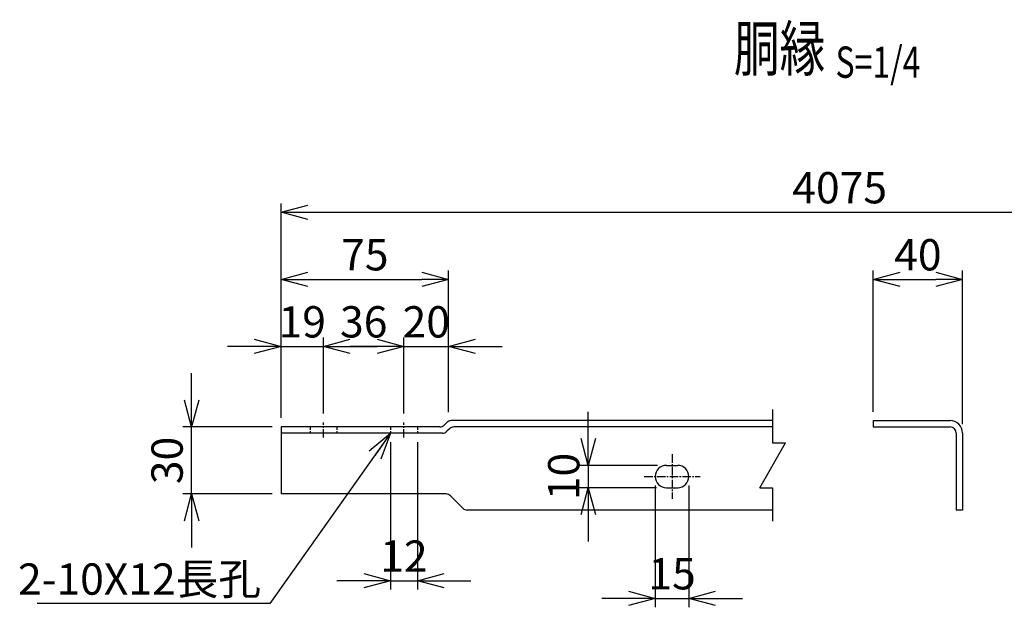
# Model space of a CAD drawing. Units: millimetres. Extents: x 1616 to 23361, y -5784 to 8587.
# Drawn here: x 15398 to 15839, y -518 to -255 of the extents above; entities that cross this region are included whole.
import ezdxf
from ezdxf.enums import TextEntityAlignment as Align

# ---------------------------------------------------------------- set-up
doc = ezdxf.new("R2010")
doc.units = ezdxf.units.MM
doc.header["$LTSCALE"] = 0.2
doc.linetypes.add('CENTER2', pattern=[28.575, 19.05, -3.175, 3.175, -3.175])
doc.linetypes.add('DASHED2', pattern=[9.525, 6.35, -3.175])
for name, color, linetype in [('CENTER', 6, 'CENTER2'), ('DASH', 30, 'DASHED2'), ('M', 82, 'Continuous'), ('TEXT', 150, 'Continuous')]:
    doc.layers.add(name, color=color, linetype=linetype)
doc.styles.add('NCE', font='romans.shx', dxfattribs={"width": 0.8, "bigfont": 'extfont.shx'})
doc.styles.get("Standard").update_dxf_attribs({"font": 'romans.shx', "width": 0.8, "bigfont": 'extfont.shx'})
doc.dimstyles.new('NCE_4', dxfattribs={"dimscale": 4, "dimtxt": 3.5, "dimasz": 3, "dimexe": 1, "dimexo": 1, "dimgap": 1, "dimtad": 1, "dimdsep": 46, "dimtxsty": 'NCE', "dimblk": 'OPEN30', "dimcen": 0, "dimclrd": 7, "dimclre": 7, "dimclrt": 256, "dimaunit": 1, "dimadec": 1, "dimazin": 0, "dimtfac": 1, "dimtix": 1, "dimtmove": 2, "dimatfit": 2, "dimldrblk": 'OPEN30', "dimfxl": 0, "dimtolj": 1, "dimtzin": 0, "dimarcsym": 0})

# ---------------------------------------------------------------- blocks, each defined once
blk = doc.blocks.new('Title & Scale')
at = {"layer": 'TEXT', "width": 0.75}
blk.add_attdef('図面名', text='', height=5, dxfattribs=at).set_placement((0, 0), align=Align.BOTTOM_RIGHT)
blk.add_attdef('縮尺', text='', height=3.5, dxfattribs=at).set_placement((0, -0.3), align=Align.BOTTOM_LEFT)
blk = doc.blocks.new('_OPEN30')
at = {"color": 0, "linetype": 'ByBlock'}
for p, q in [((-1, 0.268), (0, 0)), ((0, 0), (-1, -0.268)), ((0, 0), (-1, 0))]:
    blk.add_line(p, q, dxfattribs=at)
blk = doc.blocks.new('*D143')
at = {"layer": 'TEXT', "color": 7, "linetype": 'Continuous', "lineweight": -2}
for p, q in [((15682.54, -463.58), (15682.54, -518.08)), ((15697.54, -463.58), (15697.54, -518.08)), ((15670.54, -514.08), (15658.54, -514.08)), ((15682.54, -514.08), (15697.54, -514.08)), ((15709.54, -514.08), (15721.54, -514.08))]:
    blk.add_line(p, q, dxfattribs=at)
at = {"layer": 'TEXT', "color": 7, "linetype": 'Continuous', "lineweight": -2, "xscale": 12, "yscale": 12, "zscale": 12}
blk.add_blockref('_OPEN30', (15682.54, -514.08), dxfattribs=at)
at = {"layer": 'TEXT', "color": 7, "linetype": 'Continuous', "lineweight": -2, "xscale": 12, "yscale": 12, "zscale": 12, "rotation": 180}
blk.add_blockref('_OPEN30', (15697.54, -514.08), dxfattribs=at)
at = {"layer": 'TEXT', "linetype": 'Continuous', "insert": (15690.04, -503.08), "char_height": 14, "attachment_point": 5, "style": 'NCE'}
blk.add_mtext('\\A1;15', dxfattribs=at)
blk = doc.blocks.new('*D144')
at = {"layer": 'TEXT', "color": 7, "linetype": 'Continuous', "lineweight": -2}
for p, q in [((15652.54, -442.58), (15652.54, -430.58)), ((15683.54, -454.58), (15648.54, -454.58)), ((15652.54, -454.58), (15652.54, -464.58)), ((15683.04, -464.58), (15648.54, -464.58)), ((15652.54, -476.58), (15652.54, -488.58))]:
    blk.add_line(p, q, dxfattribs=at)
at = {"layer": 'TEXT', "color": 7, "linetype": 'Continuous', "lineweight": -2, "xscale": 12, "yscale": 12, "zscale": 12}
for p, rotation in [((15652.54, -454.58), 270), ((15652.54, -464.58), 90)]:
    blk.add_blockref('_OPEN30', p, dxfattribs=dict(at, rotation=rotation))
at = {"layer": 'TEXT', "linetype": 'Continuous', "insert": (15641.54, -459.58), "char_height": 14, "attachment_point": 5, "rotation": 90, "style": 'NCE'}
blk.add_mtext('\\A1;10', dxfattribs=at)
blk = doc.blocks.new('*D145')
at = {"layer": 'TEXT', "color": 7, "linetype": 'Continuous', "lineweight": -2}
for p, q in [((15515.04, -433.38), (15515.04, -397.38)), ((15534.04, -431.38), (15534.04, -397.38)), ((15503.04, -401.38), (15491.04, -401.38)), ((15515.04, -401.38), (15534.04, -401.38)), ((15546.04, -401.38), (15558.04, -401.38))]:
    blk.add_line(p, q, dxfattribs=at)
at = {"layer": 'TEXT', "color": 7, "linetype": 'Continuous', "lineweight": -2, "xscale": 12, "yscale": 12, "zscale": 12}
blk.add_blockref('_OPEN30', (15515.04, -401.38), dxfattribs=at)
at = {"layer": 'TEXT', "color": 7, "linetype": 'Continuous', "lineweight": -2, "xscale": 12, "yscale": 12, "zscale": 12, "rotation": 180}
blk.add_blockref('_OPEN30', (15534.04, -401.38), dxfattribs=at)
at = {"layer": 'TEXT', "linetype": 'Continuous', "insert": (15524.54, -390.38), "char_height": 14, "attachment_point": 5, "style": 'NCE'}
blk.add_mtext('\\A1;19', dxfattribs=at)
blk = doc.blocks.new('*D146')
at = {"layer": 'TEXT', "color": 7, "linetype": 'Continuous', "lineweight": -2}
for p, q in [((15534.04, -431.38), (15534.04, -397.38)), ((15570.04, -431.38), (15570.04, -397.38)), ((15546.04, -401.38), (15558.04, -401.38))]:
    blk.add_line(p, q, dxfattribs=at)
at = {"layer": 'TEXT', "color": 7, "linetype": 'Continuous', "lineweight": -2, "xscale": 12, "yscale": 12, "zscale": 12, "rotation": 180}
blk.add_blockref('_OPEN30', (15534.04, -401.38), dxfattribs=at)
at = {"layer": 'TEXT', "color": 7, "linetype": 'Continuous', "lineweight": -2, "xscale": 12, "yscale": 12, "zscale": 12}
blk.add_blockref('_OPEN30', (15570.04, -401.38), dxfattribs=at)
at = {"layer": 'TEXT', "linetype": 'Continuous', "insert": (15552.04, -390.38), "char_height": 14, "attachment_point": 5, "style": 'NCE'}
blk.add_mtext('\\A1;36', dxfattribs=at)
blk = doc.blocks.new('*D147')
at = {"layer": 'TEXT', "color": 7, "linetype": 'Continuous', "lineweight": -2}
for p, q in [((15570.04, -431.38), (15570.04, -397.38)), ((15590.04, -430.83), (15590.04, -397.38)), ((15558.04, -401.38), (15546.04, -401.38)), ((15570.04, -401.38), (15590.04, -401.38)), ((15602.04, -401.38), (15614.04, -401.38))]:
    blk.add_line(p, q, dxfattribs=at)
at = {"layer": 'TEXT', "color": 7, "linetype": 'Continuous', "lineweight": -2, "xscale": 12, "yscale": 12, "zscale": 12}
blk.add_blockref('_OPEN30', (15570.04, -401.38), dxfattribs=at)
at = {"layer": 'TEXT', "color": 7, "linetype": 'Continuous', "lineweight": -2, "xscale": 12, "yscale": 12, "zscale": 12, "rotation": 180}
blk.add_blockref('_OPEN30', (15590.04, -401.38), dxfattribs=at)
at = {"layer": 'TEXT', "linetype": 'Continuous', "insert": (15580.04, -390.38), "char_height": 14, "attachment_point": 5, "style": 'NCE'}
blk.add_mtext('\\A1;20', dxfattribs=at)
blk = doc.blocks.new('*D148')
at = {"layer": 'TEXT', "color": 7, "linetype": 'Continuous', "lineweight": -2}
for p, q in [((15515.04, -433.38), (15515.04, -367.38)), ((15590.04, -430.83), (15590.04, -367.38)), ((15527.04, -371.38), (15578.04, -371.38))]:
    blk.add_line(p, q, dxfattribs=at)
at = {"layer": 'TEXT', "color": 7, "linetype": 'Continuous', "lineweight": -2, "xscale": 12, "yscale": 12, "zscale": 12, "rotation": 180}
blk.add_blockref('_OPEN30', (15515.04, -371.38), dxfattribs=at)
at = {"layer": 'TEXT', "color": 7, "linetype": 'Continuous', "lineweight": -2, "xscale": 12, "yscale": 12, "zscale": 12}
blk.add_blockref('_OPEN30', (15590.04, -371.38), dxfattribs=at)
at = {"layer": 'TEXT', "linetype": 'Continuous', "insert": (15552.54, -360.38), "char_height": 14, "attachment_point": 5, "style": 'NCE'}
blk.add_mtext('\\A1;75', dxfattribs=at)
blk = doc.blocks.new('*D151')
at = {"layer": 'TEXT', "color": 7, "linetype": 'Continuous', "lineweight": -2}
for p, q in [((15780.04, -430.58), (15780.04, -367.38)), ((15820.04, -436.16), (15820.04, -367.38)), ((15792.04, -371.38), (15808.04, -371.38))]:
    blk.add_line(p, q, dxfattribs=at)
at = {"layer": 'TEXT', "color": 7, "linetype": 'Continuous', "lineweight": -2, "xscale": 12, "yscale": 12, "zscale": 12, "rotation": 180}
blk.add_blockref('_OPEN30', (15780.04, -371.38), dxfattribs=at)
at = {"layer": 'TEXT', "color": 7, "linetype": 'Continuous', "lineweight": -2, "xscale": 12, "yscale": 12, "zscale": 12}
blk.add_blockref('_OPEN30', (15820.04, -371.38), dxfattribs=at)
at = {"layer": 'TEXT', "linetype": 'Continuous', "insert": (15800.04, -360.38), "char_height": 14, "attachment_point": 5, "style": 'NCE'}
blk.add_mtext('\\A1;40', dxfattribs=at)
blk = doc.blocks.new('*D152')
at = {"layer": 'TEXT', "color": 7, "linetype": 'Continuous', "lineweight": -2}
for p, q in [((15515.04, -433.38), (15515.04, -337.38)), ((16015.04, -424.58), (16015.04, -337.38)), ((15527.04, -341.38), (16003.04, -341.38))]:
    blk.add_line(p, q, dxfattribs=at)
at = {"layer": 'TEXT', "color": 7, "linetype": 'Continuous', "lineweight": -2, "xscale": 12, "yscale": 12, "zscale": 12, "rotation": 180}
blk.add_blockref('_OPEN30', (15515.04, -341.38), dxfattribs=at)
at = {"layer": 'TEXT', "color": 7, "linetype": 'Continuous', "lineweight": -2, "xscale": 12, "yscale": 12, "zscale": 12}
blk.add_blockref('_OPEN30', (16015.04, -341.38), dxfattribs=at)
at = {"layer": 'TEXT', "linetype": 'Continuous', "insert": (15765.04, -330.38), "char_height": 14, "attachment_point": 5, "style": 'NCE'}
blk.add_mtext('\\A1;4075', dxfattribs=at)
blk = doc.blocks.new('*D153')
at = {"layer": 'TEXT', "color": 7, "lineweight": -2}
for p, q in [((15564.04, -444.18), (15564.04, -510.18)), ((15576.04, -444.18), (15576.04, -510.18)), ((15552.04, -506.18), (15540.04, -506.18)), ((15564.04, -506.18), (15576.04, -506.18)), ((15588.04, -506.18), (15600.04, -506.18))]:
    blk.add_line(p, q, dxfattribs=at)
at = {"layer": 'TEXT', "color": 7, "lineweight": -2, "xscale": 12, "yscale": 12, "zscale": 12}
blk.add_blockref('_OPEN30', (15564.04, -506.18), dxfattribs=at)
at = {"layer": 'TEXT', "color": 7, "lineweight": -2, "xscale": 12, "yscale": 12, "zscale": 12, "rotation": 180}
blk.add_blockref('_OPEN30', (15576.04, -506.18), dxfattribs=at)
at = {"layer": 'TEXT', "insert": (15570.04, -495.18), "char_height": 14, "attachment_point": 5, "style": 'NCE'}
blk.add_mtext('\\A1;12', dxfattribs=at)
blk = doc.blocks.new('Break')
for p, q in [((-1.44, -2.5), (1.44, 2.5)), ((0, 2.5), (1.44, 2.5)), ((-1.44, -2.5), (0, -2.5))]:
    blk.add_line(p, q)
blk = doc.blocks.new('*D154')
at = {"layer": 'TEXT', "color": 7, "lineweight": -2}
for p, q in [((15475.04, -425.38), (15475.04, -413.38)), ((15511.04, -437.38), (15471.04, -437.38)), ((15475.04, -467.38), (15475.04, -437.38)), ((15511.04, -467.38), (15471.04, -467.38)), ((15475.04, -479.38), (15475.04, -491.38))]:
    blk.add_line(p, q, dxfattribs=at)
at = {"layer": 'TEXT', "color": 7, "lineweight": -2, "xscale": 12, "yscale": 12, "zscale": 12}
for p, rotation in [((15475.04, -437.38), 270), ((15475.04, -467.38), 90)]:
    blk.add_blockref('_OPEN30', p, dxfattribs=dict(at, rotation=rotation))
at = {"layer": 'TEXT', "insert": (15464.04, -452.38), "char_height": 14, "attachment_point": 5, "rotation": 90, "style": 'NCE'}
blk.add_mtext('\\A1;30', dxfattribs=at)

msp = doc.modelspace()

# ---------------------------------------------------------------- linework, layer by layer
for p, q in [((15735.041, -429.578), (15735.041, -444.578)), ((15735.041, -464.578), (15735.041, -479.578))]:
    msp.add_line(p, q)
at = {"layer": 'CENTER'}
for p, q in [((15534.041, -442.178), (15534.041, -435.378)), ((15570.041, -442.178), (15570.041, -435.378)), ((15690.041, -449.578), (15690.041, -469.578)), ((15677.541, -459.578), (15702.541, -459.578))]:
    msp.add_line(p, q, dxfattribs=at)
at = {"layer": 'DASH'}
for p, q in [((15528.041, -437.378), (15528.041, -440.178)), ((15540.041, -437.378), (15540.041, -440.178)), ((15564.041, -437.378), (15564.041, -440.178)), ((15576.041, -437.378), (15576.041, -440.178))]:
    msp.add_line(p, q, dxfattribs=at)
at = {"layer": 'M'}
for p, q in [((15589.221, -435.399), (15588.061, -436.558)), ((15735.041, -434.578), (15591.2, -434.578)), ((15780.041, -434.578), (15814.441, -434.578)), ((15780.041, -434.578), (15780.041, -437.378)), ((15586.08, -437.378), (15515.04, -437.378)), ((15587.24, -440.178), (15515.04, -440.178)), ((15515.041, -437.378), (15515.041, -467.378)), ((15590.379, -438.197), (15589.22, -439.357)), ((15735.041, -437.378), (15592.36, -437.378)), ((15780.041, -437.378), (15814.441, -437.378)), ((15817.241, -440.178), (15817.241, -474.578)), ((15820.041, -440.178), (15820.041, -474.578)), ((15687.541, -454.578), (15692.541, -454.578)), ((15687.541, -464.578), (15692.541, -464.578)), ((15588.881, -467.378), (15515.04, -467.378)), ((15596.42, -473.757), (15590.861, -468.197)), ((15735.041, -474.578), (15598.4, -474.578)), ((15820.041, -474.578), (15817.241, -474.578))]:
    msp.add_line(p, q, dxfattribs=at)
for centre, radius, start, end in [((15591.2, -437.378), 2.8, 89.99998, 134.99989), ((15814.441, -440.178), 5.6, 0, 89.99998), ((15586.081, -434.578), 2.8, 269.99996, 314.99995), ((15587.241, -437.378), 2.8, 269.99996, 314.99995), ((15592.36, -440.178), 2.8, 89.99998, 134.9999), ((15814.441, -440.178), 2.8, 0, 89.99998), ((15687.541, -459.578), 5, 90, 270), ((15692.541, -459.578), 5, 270, 90), ((15588.881, -470.178), 2.8, 44.99996, 89.99998), ((15598.4, -471.778), 2.8, 225.00001, 269.99996)]:
    msp.add_arc(centre, radius, start, end, dxfattribs=at)

# ---------------------------------------------------------------- block references
at = {"xscale": 4, "yscale": 4, "zscale": 4}
msp.add_blockref('Break', (15735.041, -454.578), dxfattribs=at)
at = {"layer": 'TEXT', "xscale": 4, "yscale": 4, "zscale": 4}
msp.add_blockref('Title & Scale', (15763.182, -284.384), dxfattribs=at).add_auto_attribs({'図面名': '%%U胴縁 ', '縮尺': '%%US=1/4'})

# ---------------------------------------------------------------- texts
at = {"layer": 'TEXT', "insert": (15506.088, -512.445), "char_height": 14, "attachment_point": 9, "style": 'NCE'}
msp.add_mtext('\\A1;2-10X12長孔', dxfattribs=at)

# ---------------------------------------------------------------- dimensions: what is measured, and where the dimension line sits
at = {"layer": 'TEXT', "color": 7, "linetype": 'Continuous'}
dim = msp.add_linear_dim(base=(16015.041, -341.378), p1=(15515.04, -437.378), p2=(16015.041, -428.578), text='4075', dimstyle='NCE_4', dxfattribs=at)
dim.commit()
dim.dimension.update_dxf_attribs({"geometry": '*D152', "text_midpoint": (15765.041, -330.378)})
for base, p1, p2, picture, middle in [((15590.041, -371.378), (15515.04, -437.378), (15590.041, -434.829), '*D148', (15552.54, -360.378)), ((15820.041, -371.378), (15780.041, -434.578), (15820.041, -440.161), '*D151', (15800.041, -360.378)), ((15534.041, -401.378), (15515.04, -437.378), (15534.041, -435.378), '*D145', (15524.54, -390.378)), ((15570.041, -401.378), (15534.041, -435.378), (15570.041, -435.378), '*D146', (15552.041, -390.378)), ((15590.041, -401.378), (15570.041, -435.378), (15590.041, -434.829), '*D147', (15580.041, -390.378)), ((15697.541, -514.078), (15682.541, -459.578), (15697.541, -459.578), '*D143', (15690.041, -503.078))]:
    dim = msp.add_linear_dim(base=base, p1=p1, p2=p2, dimstyle='NCE_4', dxfattribs=at)
    dim.commit()
    dim.dimension.update_dxf_attribs({"geometry": picture, "text_midpoint": middle})
at = {"layer": 'TEXT'}
dim = msp.add_linear_dim(base=(15475.04, -437.378), p1=(15515.04, -467.378), p2=(15515.04, -437.378), angle=90, dimstyle='NCE_4', dxfattribs=at)
dim.commit()
dim.dimension.update_dxf_attribs({"geometry": '*D154', "text_midpoint": (15464.04, -452.378)})
at = {"layer": 'TEXT', "color": 7, "linetype": 'Continuous'}
dim = msp.add_linear_dim(base=(15652.541, -464.578), p1=(15687.541, -454.578), p2=(15687.041, -464.578), angle=90, dimstyle='NCE_4', dxfattribs=at)
dim.commit()
dim.dimension.update_dxf_attribs({"geometry": '*D144', "text_midpoint": (15641.541, -459.578)})
at = {"layer": 'TEXT'}
dim = msp.add_linear_dim(base=(15576.041, -506.178), p1=(15564.041, -440.178), p2=(15576.041, -440.178), dimstyle='NCE_4', dxfattribs=at)
dim.commit()
dim.dimension.update_dxf_attribs({"geometry": '*D153', "text_midpoint": (15570.041, -495.178)})

# ---------------------------------------------------------------- leaders
at = {"layer": 'TEXT', "annotation_type": 0, "has_hookline": 1, "hookline_direction": 1, "text_width": 100.16}
msp.add_leader([(15564.041, -440.178), (15510.088, -516.445), (15510.088, -516.445)], dimstyle='NCE_4', override={"dimgap": 1, "dimtad": 1}, dxfattribs=at)

doc.saveas('drawing.dxf')
